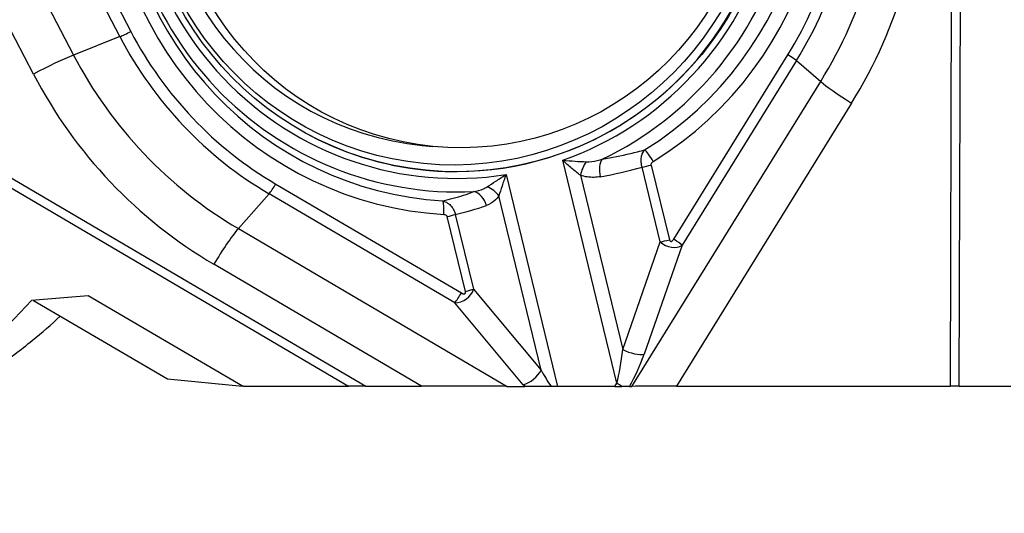
# Model space of a CAD drawing. Units: millimetres. Extents: x -149 to 56, y -52 to 24.
# Drawn here: x 19 to 33, y -26 to -19 of the extents above; entities that cross this region are included whole.
import ezdxf

# ---------------------------------------------------------------- set-up
doc = ezdxf.new("R2010")
doc.units = ezdxf.units.MM
doc.layers.get('0').update_dxf_attribs({"linetype": 'CONTINUOUS'})
for name, color, linetype in [('1', 4, 'CONTINUOUS'), ('2', 7, 'CONTINUOUS'), ('SK2', 7, 'CONTINUOUS')]:
    doc.layers.add(name, color=color, linetype=linetype)
doc.styles.add('DEFAULT', font='simplex.shx')
doc.dimstyles.get("Standard").update_dxf_attribs({"dimtxt": 0.18, "dimasz": 0.18, "dimexe": 0.18, "dimexo": 0.0625, "dimgap": 0.09, "dimtad": 1, "dimzin": 0, "dimdsep": 52, "dimtxsty": 'Standard', "dimcen": 0.09, "dimadec": 0, "dimazin": 0, "dimtfac": 1, "dimtdec": 4, "dimtofl": 0, "dimtmove": 0, "dimatfit": 3, "dimfxl": 1, "dimtolj": 1, "dimtzin": 0, "dimarcsym": 0})

# ---------------------------------------------------------------- blocks, each defined once
blk = doc.blocks.new('DimnDraft3D1')
at = {"layer": '2'}
for p, q in [((0, -17.425), (0, -41.675)), ((38.987854, -25.925), (38.987854, -41.675)), ((0, -38.675), (2.999999, -38.280043)), ((2.999999, -38.280043), (3.000001, -39.069957)), ((38.987854, -38.675), (35.987853, -38.280043)), ((35.987856, -39.069957), (35.987853, -38.280043)), ((0, -38.675), (38.987854, -38.675)), ((0, -38.675), (3.000001, -39.069957)), ((38.987854, -38.675), (35.987856, -39.069957))]:
    blk.add_line(p, q, dxfattribs=at)
at = {"layer": '2', "insert": (17.98998, -37.55), "char_height": 4.5, "attachment_point": 7, "line_spacing_factor": 1.084337, "style": 'DEFAULT'}
blk.add_mtext('\\W01.000;\\fsimplex.shx,bigfont.shx;39 ', dxfattribs=at)
blk = doc.blocks.new('_CLOSED')
at = {"lineweight": -2}
for p, q in [((-1, 0.166667), (0, 0)), ((-1, 0.166667), (-1, -0.166667)), ((0, 0), (-1, -0.166667)), ((0, 0), (-1, 0))]:
    blk.add_line(p, q, dxfattribs=at)
blk = doc.blocks.new('DimnDraft3D2')
at = {"layer": 'SK2'}
for p, q in [((-132.362146, -17.425), (-132.362146, -51.675)), ((38.987854, -25.925), (38.987854, -51.675)), ((-132.362146, -48.675), (-129.362147, -48.280043)), ((-129.362147, -48.280043), (-129.362144, -49.069957)), ((38.987854, -48.675), (35.987853, -48.280043)), ((35.987856, -49.069957), (35.987853, -48.280043)), ((-132.362146, -48.675), (38.987854, -48.675)), ((-132.362146, -48.675), (-129.362144, -49.069957)), ((38.987854, -48.675), (35.987856, -49.069957))]:
    blk.add_line(p, q, dxfattribs=at)
at = {"layer": 'SK2', "insert": (-48.718067, -47.55), "char_height": 4.5, "attachment_point": 7, "line_spacing_factor": 1.084337, "style": 'DEFAULT'}
blk.add_mtext('\\W01.000;\\fsimplex.shx,bigfont.shx;171 ', dxfattribs=at)
blk = doc.blocks.new('DimnDraft3D4')
at = {"layer": '2'}
for p, q in [((1.5, 15.925), (56.237854, 15.925)), ((53.237854, 15.925), (52.842897, 12.924999)), ((53.237854, 15.925), (53.237854, -24.425)), ((53.237854, 15.925), (53.632812, 12.925001)), ((53.632812, 12.925001), (52.842897, 12.924999)), ((52.842897, -21.425001), (53.632812, -21.424999)), ((53.237854, -24.425), (52.842897, -21.425001)), ((53.237854, -24.425), (53.632812, -21.424999)), ((40.487854, -24.425), (56.237854, -24.425))]:
    blk.add_line(p, q, dxfattribs=at)
at = {"layer": '2', "insert": (52.112854, -5.990789), "char_height": 4.5, "attachment_point": 7, "rotation": 90, "line_spacing_factor": 1.084337, "style": 'DEFAULT'}
blk.add_mtext('\\W01.000;\\fsimplex.shx,bigfont.shx;40 ', dxfattribs=at)

msp = doc.modelspace()

# ---------------------------------------------------------------- linework, layer by layer
at = {"layer": '1'}
for p, q in [((32.6523, -24.4054), (32.684, -13.5924)), ((32.7825, -24.4056), (32.8136, -13.8182)), ((17.2597, -14.8209), (19.7032, -19.513)), ((19.1126, -19.7959), (16.8456, -15.4428)), ((20.3879, -19.2405), (18.908, -16.3989)), ((19.0695, -16.3215), (20.5493, -19.1632)), ((14.813, -18.9989), (24.0205, -24.4054)), ((14.7505, -19.1119), (23.7659, -24.4056)), ((20.3879, -19.2405), (19.7032, -19.513)), ((28.5658, -22.2366), (30.2536, -19.5073)), ((30.3784, -19.5947), (28.6906, -22.3241)), ((30.3784, -19.5947), (30.7368, -19.9042)), ((27.9499, -24.4108), (30.7368, -19.9042)), ((31.1934, -20.2243), (28.6078, -24.4054)), ((23.1008, -20.6498), (23.1033, -20.6512)), ((24.8521, -20.8477), (25.0094, -20.863)), ((27.7263, -24.3639), (26.9265, -21.0677)), ((28.3676, -22.2754), (28.0995, -21.1706)), ((28.2338, -21.1396), (28.5019, -22.2444)), ((26.09, -21.2793), (26.8505, -24.4135)), ((27.1881, -21.29), (27.8131, -23.8657)), ((22.6898, -21.4205), (25.4303, -23.0297)), ((22.5915, -21.5645), (22.1369, -22.0795)), ((25.332, -23.1736), (22.5915, -21.5645)), ((26.6077, -24.1706), (25.9827, -21.5949)), ((25.4904, -23.0061), (25.2223, -21.9013)), ((25.34, -21.8687), (25.6081, -22.9735)), ((22.1369, -22.0795), (26.1072, -24.4108)), ((27.8131, -23.8657), (28.3676, -22.2754)), ((28.6906, -22.3241), (28.1291, -23.9345)), ((24.8416, -24.4054), (21.7773, -22.6061)), ((25.6081, -22.9735), (26.6077, -24.1706)), ((19.921, -23.0711), (19.0844, -23.142)), ((22.198, -24.4081), (19.921, -23.0711)), ((19.0844, -23.142), (16.1166, -26.2671)), ((19.1144, -23.1395), (21.0915, -24.3004)), ((26.3443, -24.386), (25.332, -23.1736)), ((21.0915, -24.3004), (22.198, -24.4081)), ((22.2125, -24.408), (23.7659, -24.4056)), ((24.0205, -24.4054), (24.8416, -24.4054)), ((26.1072, -24.4108), (26.368, -24.4137)), ((27.6956, -24.4135), (26.8505, -24.4135)), ((27.6956, -24.4135), (27.7263, -24.3639)), ((27.9136, -24.4118), (27.9499, -24.4108)), ((28.6078, -24.4054), (32.6523, -24.4054)), ((32.7825, -24.4056), (33.5436, -24.4078))]:
    msp.add_line(p, q, dxfattribs=at)
for centre, major_axis in [((25.3688, -16.4772), (-0.4615, -4.7381)), ((25.3258, -16.473), (-0.4523, -4.6439)), ((25.4359, -16.4837), (-0.4265, -4.3793))]:
    msp.add_ellipse(centre, major_axis=major_axis, ratio=0.984667, dxfattribs=at)
for centre, major_axis, ratio, start_param, end_param in [((25.3658, -16.4769), (-0.4614, -4.7369), 0.984667, 0.0985938, -2.7359082), ((25.2786, -16.4684), (-0.4265, -4.3793), 0.984667, -3.1415664, 0), ((25.3688, -16.4772), (0.4712, 4.8376), 0.984667, -2.7115204, -0.7973536), ((25.3951, -16.4797), (0.4904, 5.0347), 0.984667, -2.6042234, -0.9046506), ((25.5077, -16.4907), (-0.5224, -5.3641), 0.984667, 0.6448178, 2.1294935), ((25.4813, -16.4881), (0.5033, 5.167), 0.984667, -2.4967749, -1.0120991), ((25.3688, -16.4772), (0.4712, 4.8376), 0.984667, 1.4772698, -2.8917487), ((25.3951, -16.4797), (0.4904, 5.0347), 0.984667, 1.5845668, -2.9990457), ((25.5077, -16.4907), (0.5519, 5.6665), 0.984667, -2.0336897, -1.4751843), ((25.4925, -16.4892), (-0.5682, -5.8336), 0.984667, 1.107903, 1.6664083), ((25.3408, -16.4744), (0.6275, 6.4426), 0.984667, -2.0336897, -1.4751843), ((25.2852, -16.469), (-0.6871, -7.0541), 0.984667, 1.107903, 1.6664083), ((25.5077, -16.4907), (-0.5224, -5.3641), 0.984667, -1.4495773, 0.0350984), ((25.4813, -16.4881), (0.5033, 5.167), 0.984667, 1.6920153, -3.1064942), ((20.5137, -19.1597), (0.1818, 0.0947), 0.096227, -2.3840195, -1.4240884), ((25.5077, -16.4907), (0.5519, 5.6665), 0.984667, 2.1551005, 2.7136059), ((25.4925, -16.4892), (-0.5682, -5.8336), 0.984667, -0.9864921, -0.4279868), ((19.2429, -19.8086), (-0.6652, -0.3464), 0.096227, -2.3840195, -1.4240884), ((25.3408, -16.4744), (0.6275, 6.4426), 0.984667, 2.1551005, 2.7136059), ((30.218, -19.5038), (-0.1744, 0.1078), 0.077896, -2.687937, -1.7280059), ((25.2852, -16.469), (-0.6871, -7.0541), 0.984667, -0.9864921, -0.4279868), ((31.3236, -20.237), (0.6379, -0.3945), 0.077896, -2.687937, -1.7280059), ((25.3658, -16.4769), (-0.4614, -4.7369), 0.984667, -0.4058281, 0), ((28.2292, -21.0835), (-0.1081, 0.1742), 0.139418, -1.6768799, -0.367883), ((27.6013, -21.2692), (0.0442, -0.2461), 0.505516, -2.7351595, -1.490137), ((25.3658, -16.4769), (-0.4614, -4.7369), 0.984667, 0, 0.0985938), ((27.3085, -21.2479), (-0.0867, -0.2345), 0.415941, -2.1445556, -1.2397431), ((26.4341, -16.2328), (-5.9817, -0.6273), 0.861028, 1.6559296, 1.7617121), ((28.1982, -21.1361), (0.1992, 0.0483), 0.058168, -2.1034335, -1.4053018), ((22.6542, -21.4171), (0.1038, 0.1768), 0.158711, -2.4573304, -1.4973994), ((25.7958, -21.6305), (0.2075, -0.1395), 0.636629, 0.9992023, 1.9040148), ((25.6132, -21.772), (0.0834, -0.2357), 0.757421, 1.4554161, 2.7004387), ((25.1353, -21.8661), (-0.0126, -0.2046), 0.174337, 1.5645796, 2.8735765), ((24.4469, -16.7355), (-0.1935, 5.2234), 0.859773, -2.9846406, -2.8788582), ((25.1867, -21.8979), (0.1992, 0.0483), 0.058168, -1.4053018, -0.7071701), ((21.9075, -22.6188), (-0.3798, -0.6467), 0.158711, -2.4573304, -1.4973994), ((28.4663, -22.2409), (-0.1992, -0.0483), 0.058168, 1.0381592, 1.7362909), ((28.5516, -22.1564), (-0.031, -0.1143), 0.374298, -0.5973606, 0.89975), ((28.5302, -22.2331), (-0.1744, 0.1078), 0.077896, -2.687937, -1.7280059), ((28.516, -22.1529), (-0.2203, 0.1215), 0.741279, 1.28529, 2.7824005), ((25.3706, -22.9486), (-0.2213, -0.1191), 0.863926, 0.9767869, 2.4738974), ((25.4548, -23.0027), (-0.1992, -0.0483), 0.058168, 1.7362909, 2.4344226), ((25.3947, -23.0262), (-0.1038, -0.1768), 0.158711, 0.6842622, 1.6441933), ((25.4062, -22.952), (-0.0795, 0.0864), 0.380504, 2.2463989, -2.5396759), ((27.6524, -23.8495), (-0.0764, -0.7809), 0.205805, 0.8721325, 1.5702642), ((27.9335, -23.8236), (0.2361, -0.0823), 0.34646, -1.9816154, -0.4845048), ((27.848, -23.9605), (-0.3252, -0.8196), 0.288502, 1.1059177, 1.7162707), ((26.4208, -24.2062), (-0.1919, -0.1602), 0.495336, 0.8015237, 2.2986343), ((26.8158, -24.0612), (-0.364, 0.6693), 0.308627, 1.5664556, 1.9509288), ((22.2313, -25.2099), (-0.2391, 0.7683), 0.960581, -0.2890296, -0.2703164), ((24.1507, -24.4181), (-1.4829, 0.0011), 0.008519, -1.4828663, -1.3083334), ((24.9718, -24.4181), (-1.4829, 0.0011), 0.008519, -2.4427974, -1.4828663), ((26.7394, -24.2409), (-0.5932, 0.5729), 0.471113, 1.346546, 1.3914106), ((26.9026, -24.4186), (-0.3089, 0.0009), 0.016188, -1.4013266, -1.0876681), ((27.6522, -24.4093), (-0.2935, 0.0006), 0.014244, 1.7192397, 2.1036179), ((27.6829, -24.3596), (0.2126, -0.1315), 0.077896, 1.0292085, 1.4135867), ((28.738, -24.4181), (-0.8806, 0.0019), 0.014244, -1.422353, -0.4624219), ((32.7825, -24.4181), (0.75, -0.0022), 0.016654, 1.5708208, 1.7453537)]:
    msp.add_ellipse(centre, major_axis=major_axis, ratio=ratio, start_param=start_param, end_param=end_param, dxfattribs=at)
for points, knots in [([(27.5115, -21.052), (27.6516, -21.0284), (27.7907, -21.0003), (27.9985, -20.9516), (28.0679, -20.9341), (28.1371, -20.9155)], [0, 0, 0, 0, 0.6643736, 0.6643736, 1, 1, 1, 1]), ([(28.0995, -21.1706), (28.0945, -21.1533), (28.0908, -21.1354), (28.0859, -21.0969), (28.0852, -21.0761), (28.0875, -21.0342), (28.0909, -21.0129), (28.0983, -20.987), (28.1004, -20.9807), (28.1112, -20.9518), (28.123, -20.9316), (28.1371, -20.9155)], [0, 0, 0, 0, 0.1828296, 0.1828296, 0.395908, 0.395908, 0.6302106, 0.6302106, 0.7068846, 0.7068846, 1, 1, 1, 1]), ([(27.1881, -21.29), (27.1464, -21.2589), (27.1036, -21.2241), (27.017, -21.1503), (26.9726, -21.1105), (26.9286, -21.0696), (26.9276, -21.0686), (26.9265, -21.0677)], [0, 0, 0, 0, 0.4757023, 0.4757023, 0.9875105, 0.9875105, 1, 1, 1, 1]), ([(26.9265, -21.0677), (26.9281, -21.0678), (26.9297, -21.0679), (26.99, -21.0731), (27.0499, -21.0777), (27.1645, -21.0852), (27.2199, -21.0884), (27.2737, -21.0903)], [0, 0, 0, 0, 0.013654, 0.013654, 0.5275639, 0.5275639, 1, 1, 1, 1]), ([(27.2737, -21.0903), (27.3283, -21.0924), (27.3832, -21.0848), (27.4617, -21.0669), (27.4868, -21.0599), (27.5115, -21.052)], [0, 0, 0, 0, 0.6783433, 0.6783433, 1, 1, 1, 1]), ([(28.2338, -21.1396), (28.233, -21.1364), (28.2328, -21.133), (28.2334, -21.1256), (28.2346, -21.1215), (28.2382, -21.113), (28.241, -21.1086), (28.2499, -21.0976), (28.2571, -21.0917), (28.2648, -21.0869)], [0, 0, 0, 0, 0.1518954, 0.1518954, 0.3426024, 0.3426024, 0.5770121, 0.5770121, 1, 1, 1, 1]), ([(25.8119, -21.4601), (25.8519, -21.4344), (25.8952, -21.4063), (25.987, -21.3465), (26.0364, -21.3143), (26.0874, -21.281), (26.0887, -21.2801), (26.09, -21.2793)], [0, 0, 0, 0, 0.4724361, 0.4724361, 0.986346, 0.986346, 1, 1, 1, 1]), ([(26.09, -21.2793), (26.0895, -21.2806), (26.089, -21.282), (26.0689, -21.3391), (26.0496, -21.395), (26.0141, -21.4997), (25.9975, -21.5495), (25.9827, -21.5949)], [0, 0, 0, 0, 0.0124895, 0.0124895, 0.5242977, 0.5242977, 1, 1, 1, 1]), ([(27.4809, -21.3113), (27.4513, -21.3166), (27.4212, -21.3199), (27.3238, -21.3233), (27.254, -21.3144), (27.1881, -21.29)], [0, 0, 0, 0, 0.3082947, 0.3082947, 1, 1, 1, 1]), ([(25.614, -21.532), (25.6623, -21.5233), (25.7101, -21.5101), (25.7747, -21.4816), (25.7938, -21.4717), (25.8119, -21.4601)], [0, 0, 0, 0, 0.6992534, 0.6992534, 1, 1, 1, 1]), ([(25.1569, -21.6693), (25.2597, -21.6455), (25.3615, -21.6173), (25.5131, -21.5682), (25.5637, -21.5506), (25.614, -21.532)], [0, 0, 0, 0, 0.6643754, 0.6643754, 1, 1, 1, 1]), ([(25.9827, -21.5949), (25.9675, -21.6176), (25.9503, -21.6378), (25.8927, -21.6931), (25.8473, -21.7197), (25.8002, -21.7364)], [0, 0, 0, 0, 0.3149579, 0.3149579, 1, 1, 1, 1]), ([(25.1569, -21.6693), (25.1624, -21.6707), (25.168, -21.6723), (25.1983, -21.6823), (25.2224, -21.6953), (25.2634, -21.7273), (25.2812, -21.7461), (25.3061, -21.7815), (25.315, -21.7972), (25.33, -21.8311), (25.336, -21.8497), (25.34, -21.8687)], [0, 0, 0, 0, 0.0640693, 0.0640693, 0.3570813, 0.3570813, 0.6231699, 0.6231699, 0.8042335, 0.8042335, 1, 1, 1, 1]), ([(25.1709, -21.8695), (25.1709, -21.8695), (25.171, -21.8695), (25.1797, -21.8701), (25.1884, -21.8718), (25.2017, -21.8772), (25.2068, -21.8801), (25.2137, -21.8861), (25.2161, -21.8887), (25.22, -21.8946), (25.2215, -21.8979), (25.2223, -21.9013)], [0, 0, 0, 0, 0.0032837, 0.0032837, 0.4091971, 0.4091971, 0.6751556, 0.6751556, 0.8368258, 0.8368258, 1, 1, 1, 1]), ([(17.6836, -24.6285), (17.7985, -24.5735), (18.0985, -24.4138), (18.5775, -24.1272), (19.0711, -23.7615), (19.3754, -23.4984), (19.508, -23.3723)], [0, 0, 0, 0, 0.1718533, 0.4578962, 0.7530217, 1, 1, 1, 1]), ([(26.7591, -24.4138), (26.6842, -24.4142), (26.6031, -24.4145), (26.4883, -24.4144), (26.4564, -24.4143), (26.4058, -24.414), (26.3862, -24.4139), (26.368, -24.4137)], [0, 0, 0, 0, 0.6251169, 0.6251169, 0.853176, 0.853176, 1, 1, 1, 1]), ([(27.9136, -24.4118), (27.8983, -24.4122), (27.8776, -24.4125), (27.8378, -24.413), (27.82, -24.4131), (27.8013, -24.4132)], [0, 0, 0, 0, 0.5937262, 0.5937262, 1, 1, 1, 1])]:
    msp.add_open_spline(points, degree=3, knots=knots, dxfattribs=at)

# ---------------------------------------------------------------- dimensions: what is measured, and where the dimension line sits
at = {"layer": '2', "lineweight": -3}
dim = msp.add_linear_dim(base=(53.2379, -24.425), p1=(1.5, 15.925), p2=(40.4879, -24.425), angle=90, dimstyle='Standard', override={"dimtxt": 4.5, "dimasz": 3, "dimexe": 3, "dimexo": 1.5, "dimgap": 2.25, "dimtad": 1, "dimtih": 0, "dimtoh": 0, "dimdec": 3, "dimzin": 8, "dimpost": '<>', "dimtxsty": 'DEFAULT', "dimblk1": 'CLOSED', "dimblk2": 'CLOSED', "dimsah": 1, "dimclrd": 2, "dimclre": 2, "dimclrt": 7, "dimtdec": 3, "dimtofl": 1, "dimtmove": 0}, dxfattribs=at)
dim.commit()
dim.dimension.update_dxf_attribs({"geometry": 'DimnDraft3D4', "text_midpoint": (53.2379, -7.1158)})
dim = msp.add_linear_dim(base=(38.9879, -38.675), p1=(0, -17.425), p2=(38.9879, -25.925), dimstyle='Standard', override={"dimtxt": 4.5, "dimasz": 3, "dimexe": 3, "dimexo": 1.5, "dimgap": 2.25, "dimtad": 1, "dimtih": 0, "dimdec": 3, "dimzin": 8, "dimpost": '<>', "dimtxsty": 'DEFAULT', "dimblk1": 'CLOSED', "dimblk2": 'CLOSED', "dimsah": 1, "dimclrd": 2, "dimclre": 2, "dimclrt": 7, "dimtdec": 3, "dimtofl": 1, "dimtmove": 0}, dxfattribs=at)
dim.commit()
dim.dimension.update_dxf_attribs({"geometry": 'DimnDraft3D1', "text_midpoint": (16.865, -38.675)})
at = {"layer": 'SK2', "lineweight": -3}
dim = msp.add_linear_dim(base=(38.9879, -48.675), p1=(-132.3621, -17.425), p2=(38.9879, -25.925), dimstyle='Standard', override={"dimtxt": 4.5, "dimasz": 3, "dimexe": 3, "dimexo": 1.5, "dimgap": 2.25, "dimtad": 1, "dimtih": 0, "dimdec": 3, "dimzin": 8, "dimpost": '<>', "dimtxsty": 'DEFAULT', "dimblk1": 'CLOSED', "dimblk2": 'CLOSED', "dimsah": 1, "dimclrd": 2, "dimclre": 2, "dimclrt": 7, "dimtdec": 3, "dimtofl": 1, "dimtmove": 0}, dxfattribs=at)
dim.commit()
dim.dimension.update_dxf_attribs({"geometry": 'DimnDraft3D2', "text_midpoint": (-49.8431, -48.675)})

doc.saveas('drawing.dxf')
